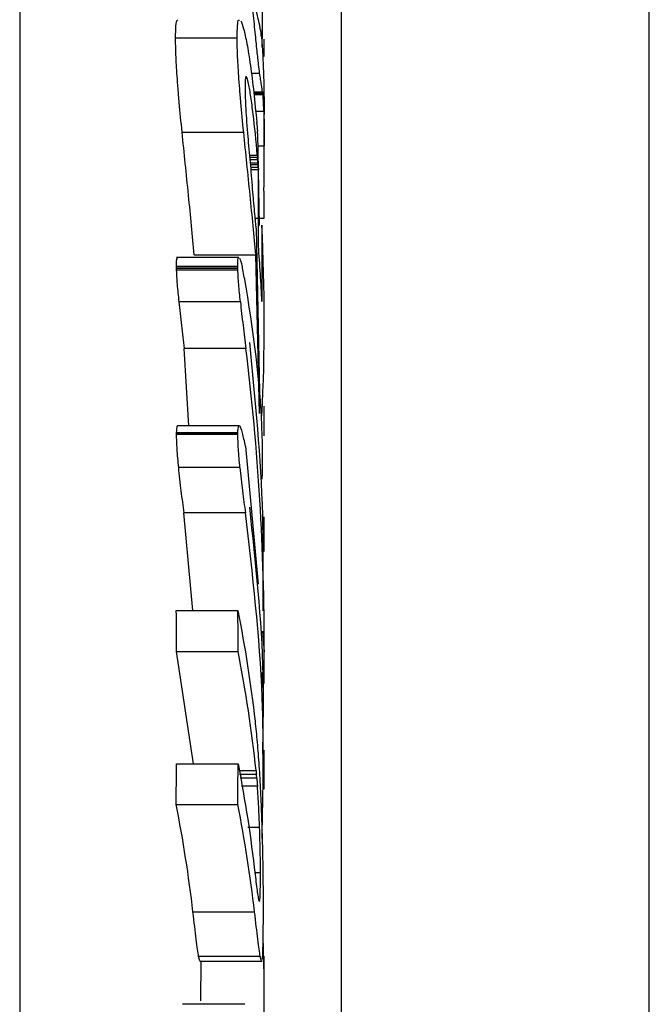
# Model space of a CAD drawing. Extents: x 0 to 1525, y 0 to 1078.
# Drawn here: x 1073 to 1094, y 457 to 489 of the extents above; entities that cross this region are included whole.
import ezdxf

# ---------------------------------------------------------------- set-up
doc = ezdxf.new("R2010")
doc.units = 0
doc.layers.get('0').update_dxf_attribs({"linetype": 'CONTINUOUS'})

msp = doc.modelspace()

# ---------------------------------------------------------------- linework, layer by layer
at = {"color": 7, "linetype": 'CONTINUOUS'}
for p, q in [((1083.646, 562.317), (1083.646, 365.423)), ((1093.646, 365.423), (1093.646, 562.317)), ((1078.267, 488.201), (1080.267, 488.201)), ((1081.146, 487.59), (1081.146, 488.155)), ((1080.723, 487.055), (1080.996, 487.055)), ((1080.798, 486.441), (1081.091, 486.441)), ((1080.801, 486.415), (1081.092, 486.415)), ((1080.867, 485.815), (1081.132, 485.815)), ((1081.146, 485.257), (1081.146, 485.257)), ((1081.146, 484.626), (1081.146, 485.257)), ((1078.479, 485.132), (1080.479, 485.132)), ((1080.932, 485.091), (1080.984, 482.1)), ((1080.939, 484.688), (1081.146, 484.688)), ((1080.665, 484.383), (1080.921, 484.383)), ((1080.67, 484.325), (1080.926, 484.325)), ((1080.677, 484.251), (1080.932, 484.251)), ((1080.688, 484.134), (1080.941, 484.134)), ((1080.946, 484.077), (1080.693, 484.077)), ((1080.952, 483.99), (1080.701, 483.99)), ((1080.958, 483.916), (1080.708, 483.916)), ((1081.13, 482.336), (1080.855, 482.336)), ((1080.884, 482.019), (1081.008, 476.169)), ((1078.876, 481.152), (1080.876, 481.152)), ((1080.991, 475.991), (1080.876, 481.152)), ((1078.287, 480.777), (1080.287, 480.777)), ((1080.324, 481.063), (1078.3, 481.063)), ((1078.287, 480.73), (1080.287, 480.73)), ((1080.287, 480.706), (1078.287, 480.706)), ((1080.291, 480.651), (1078.291, 480.651)), ((1081.146, 479.008), (1081.146, 479.862)), ((1080.371, 479.627), (1078.371, 479.627)), ((1078.702, 475.594), (1078.55, 478.11)), ((1080.55, 478.11), (1078.55, 478.11)), ((1081.146, 475.269), (1081.146, 476.229)), ((1078.289, 475.38), (1080.289, 475.38)), ((1078.289, 475.341), (1080.289, 475.341)), ((1080.34, 475.594), (1078.316, 475.594)), ((1080.289, 475.318), (1078.289, 475.318)), ((1080.534, 474.932), (1080.944, 470.453)), ((1080.357, 474.241), (1078.357, 474.241)), ((1078.823, 469.595), (1078.535, 472.767)), ((1080.535, 472.767), (1078.535, 472.767)), ((1081.146, 471.515), (1081.146, 472.639)), ((1081.088, 471.412), (1081.089, 471.574)), ((1078.291, 469.595), (1080.291, 469.595)), ((1081.146, 468.461), (1081.146, 469.599)), ((1081.084, 468.921), (1081.146, 468.248)), ((1081.146, 467.224), (1081.146, 468.461)), ((1078.848, 464.613), (1078.298, 468.262)), ((1078.298, 468.262), (1080.298, 468.262)), ((1081.094, 467.096), (1081.093, 467.584)), ((1081.146, 463.79), (1081.146, 465.063)), ((1078.296, 464.613), (1080.296, 464.613)), ((1080.33, 464.394), (1080.881, 464.394)), ((1080.347, 464.284), (1080.891, 464.284)), ((1080.903, 464.154), (1080.367, 464.154)), ((1080.926, 463.884), (1080.409, 463.884)), ((1078.288, 463.296), (1080.288, 463.296)), ((1080.995, 462.546), (1080.614, 462.546)), ((1080.839, 461.083), (1081.022, 461.083)), ((1081.109, 460.212), (1081.095, 458.571)), ((1078.833, 459.801), (1080.833, 459.801)), ((1079.016, 458.363), (1081.016, 458.363)), ((1079.054, 458.203), (1081.078, 458.203)), ((1079.091, 456.919), (1079.102, 458.203)), ((1081.146, 457.051), (1081.146, 458.37)), ((1080.513, 456.809), (1078.489, 456.809))]:
    msp.add_line(p, q, dxfattribs=at)
at = {"color": 8, "linetype": 'CONTINUOUS'}
for p, q in [((1073.207, 522.912), (1073.207, 175.721)), ((1081.098, 486.39), (1080.804, 486.39)), ((1081.104, 486.348), (1080.809, 486.348))]:
    msp.add_line(p, q, dxfattribs=at)
at = {"color": 7, "linetype": 'CONTINUOUS'}
for points, knots in [([(1081.08, 487.908), (1081.093, 488.809), (1081.137, 491.835), (1080.796, 494.847), (1080.556, 496.961)], [0, 0, 0, 0, 0.297908, 1, 1, 1, 1]), ([(1080.996, 487.055), (1080.986, 487.132), (1080.975, 487.225), (1080.954, 487.402), (1080.947, 487.468), (1080.931, 487.613), (1080.922, 487.694), (1080.895, 487.959), (1080.874, 488.159), (1080.828, 488.61), (1080.803, 488.861), (1080.777, 489.113)], [0, 0, 0, 0, 0.25, 0.25, 0.375, 0.375, 0.5, 0.5, 0.75, 0.75, 1, 1, 1, 1]), ([(1080.869, 489.151), (1080.878, 489.108), (1080.886, 489.066), (1080.902, 488.987), (1080.909, 488.95), (1080.924, 488.882), (1080.931, 488.849), (1080.943, 488.791), (1080.949, 488.767), (1080.955, 488.743)], [0, 0, 0, 0, 0.25, 0.25, 0.5, 0.5, 0.75, 0.75, 1, 1, 1, 1]), ([(1078.267, 488.201), (1078.272, 488.477), (1078.279, 488.811), (1078.334, 488.775), (1078.343, 488.768)], [0, 0, 0, 0, 0.827418, 1, 1, 1, 1]), ([(1080.267, 488.201), (1080.272, 488.48), (1080.279, 488.814), (1080.334, 488.776), (1080.343, 488.769)], [0, 0, 0, 0, 0.836075, 1, 1, 1, 1]), ([(1080.476, 488.49), (1080.511, 488.355), (1080.547, 488.203), (1080.602, 487.906), (1080.621, 487.797), (1080.659, 487.562), (1080.678, 487.435), (1080.735, 487.035), (1080.771, 486.741), (1080.84, 486.118), (1080.872, 485.789), (1080.901, 485.454)], [0, 0, 0, 0, 0.25, 0.25, 0.375, 0.375, 0.5, 0.5, 0.75, 0.75, 1, 1, 1, 1]), ([(1080.955, 488.743), (1080.965, 488.711), (1080.974, 488.677), (1080.991, 488.601), (1081, 488.564), (1081.007, 488.532)], [0, 0, 0, 0, 0.5, 0.5, 1, 1, 1, 1]), ([(1081.019, 488.469), (1081.018, 488.472), (1081.017, 488.476), (1081.016, 488.481), (1081.015, 488.486), (1081.014, 488.492), (1081.013, 488.497), (1081.011, 488.508), (1081.009, 488.519), (1081.007, 488.532)], [0, 0, 0, 0, 0.0001101268, 0.0001101268, 0.0001101268, 0.0002202294, 0.0002202294, 0.0002202294, 0.0004402197, 0.0004402197, 0.0004402197, 0.0004402197]), ([(1081.019, 488.469), (1081.02, 488.464), (1081.021, 488.456), (1081.024, 488.442), (1081.024, 488.44), (1081.025, 488.44)], [0, 0, 0, 0, 0.5, 0.5, 1, 1, 1, 1]), ([(1078.479, 485.132), (1078.446, 485.468), (1078.414, 485.794), (1078.374, 486.251), (1078.361, 486.399), (1078.338, 486.687), (1078.328, 486.826), (1078.3, 487.218), (1078.288, 487.446), (1078.271, 487.857), (1078.268, 488.038), (1078.267, 488.201)], [0, 0, 0, 0, 0.25, 0.25, 0.375, 0.375, 0.5, 0.5, 0.75, 0.75, 1, 1, 1, 1]), ([(1080.479, 485.132), (1080.446, 485.468), (1080.414, 485.794), (1080.374, 486.251), (1080.361, 486.399), (1080.338, 486.687), (1080.328, 486.826), (1080.3, 487.218), (1080.288, 487.446), (1080.271, 487.857), (1080.268, 488.038), (1080.267, 488.201)], [0, 0, 0, 0, 0.25, 0.25, 0.375, 0.375, 0.5, 0.5, 0.75, 0.75, 1, 1, 1, 1]), ([(1081.025, 488.44), (1081.026, 488.432), (1081.027, 488.424), (1081.027, 488.42), (1081.028, 488.414), (1081.028, 488.413), (1081.029, 488.412), (1081.029, 488.412), (1081.03, 488.41), (1081.031, 488.406)], [0, 0, 0, 0, 0.0000570959, 0.0000570959, 0.0000570959, 0.0001242897, 0.0001242897, 0.0001242897, 0.0002228296, 0.0002228296, 0.0002228296, 0.0002228296]), ([(1081.031, 488.406), (1081.032, 488.4), (1081.033, 488.394), (1081.033, 488.387), (1081.034, 488.38), (1081.035, 488.373), (1081.036, 488.366), (1081.038, 488.352), (1081.039, 488.341), (1081.041, 488.332)], [0, 0, 0, 0, 0.0000889788, 0.0000889788, 0.0000889788, 0.0001779327, 0.0001779327, 0.0001779327, 0.0003556815, 0.0003556815, 0.0003556815, 0.0003556815]), ([(1081.05, 488.263), (1081.049, 488.268), (1081.049, 488.272), (1081.048, 488.277), (1081.047, 488.282), (1081.046, 488.287), (1081.046, 488.293), (1081.044, 488.304), (1081.042, 488.317), (1081.041, 488.332)], [0, 0, 0, 0, 0.249961, 0.249961, 0.249961, 0.499946, 0.499946, 0.499946, 1, 1, 1, 1]), ([(1081.05, 488.263), (1081.059, 488.176), (1081.068, 488.078), (1081.082, 487.876), (1081.087, 487.802), (1081.096, 487.642), (1081.1, 487.556), (1081.104, 487.47)], [0, 0, 0, 0, 0.5, 0.5, 0.75, 0.75, 1, 1, 1, 1]), ([(1081.104, 487.47), (1081.109, 487.364), (1081.114, 487.248), (1081.123, 486.995), (1081.127, 486.856), (1081.137, 486.405), (1081.142, 486.065), (1081.144, 485.712)], [0, 0, 0, 0, 0.25, 0.25, 0.5, 0.5, 1, 1, 1, 1]), ([(1080.64, 486.702), (1080.622, 486.784), (1080.606, 486.848), (1080.575, 486.932), (1080.562, 486.951), (1080.532, 486.914), (1080.524, 486.78), (1080.523, 486.6)], [0, 0, 0, 0, 0.25, 0.25, 0.5, 0.5, 1, 1, 1, 1]), ([(1081.091, 486.441), (1081.081, 486.503), (1081.068, 486.571), (1081.045, 486.724), (1081.037, 486.782), (1081.018, 486.911), (1081.007, 486.983), (1080.996, 487.055)], [0, 0, 0, 0, 0.5, 0.5, 0.75, 0.75, 1, 1, 1, 1]), ([(1080.523, 486.6), (1080.523, 486.515), (1080.524, 486.425), (1080.53, 486.224), (1080.534, 486.113), (1080.553, 485.744), (1080.574, 485.439), (1080.602, 485.1)], [0, 0, 0, 0, 0.25, 0.25, 0.5, 0.5, 1, 1, 1, 1]), ([(1080.921, 484.383), (1080.881, 484.855), (1080.836, 485.317), (1080.762, 485.929), (1080.737, 486.116), (1080.688, 486.443), (1080.664, 486.585), (1080.64, 486.702)], [0, 0, 0, 0, 0.5, 0.5, 0.75, 0.75, 1, 1, 1, 1]), ([(1081.091, 486.441), (1081.091, 486.436), (1081.091, 486.428), (1081.092, 486.42), (1081.092, 486.415), (1081.092, 486.414), (1081.092, 486.415), (1081.092, 486.415)], [0, 0, 0, 0, 0.324284, 0.532234, 0.740486, 0.938694, 1, 1, 1, 1]), ([(1081.098, 486.39), (1081.098, 486.394), (1081.097, 486.398), (1081.097, 486.401), (1081.096, 486.405), (1081.096, 486.408), (1081.095, 486.411), (1081.095, 486.414), (1081.095, 486.417), (1081.094, 486.421), (1081.093, 486.425), (1081.093, 486.429), (1081.092, 486.433)], [0, 0, 0, 0, 0.250049, 0.250049, 0.250049, 0.500006, 0.500006, 0.500006, 0.750008, 0.750008, 0.750008, 1, 1, 1, 1]), ([(1081.092, 486.433), (1081.092, 486.432), (1081.092, 486.43), (1081.092, 486.429), (1081.092, 486.428), (1081.092, 486.426), (1081.092, 486.424), (1081.092, 486.422), (1081.092, 486.422), (1081.092, 486.42), (1081.092, 486.42), (1081.092, 486.418), (1081.092, 486.417)], [0, 0, 0, 0, 0.281824, 0.281824, 0.281824, 0.561734, 0.561734, 0.561734, 0.850493, 0.850493, 0.850493, 1, 1, 1, 1]), ([(1081.098, 486.39), (1081.099, 486.385), (1081.1, 486.381), (1081.1, 486.377), (1081.101, 486.374), (1081.101, 486.37), (1081.101, 486.368), (1081.102, 486.362), (1081.103, 486.357), (1081.104, 486.348)], [0, 0, 0, 0, 0.0000970644, 0.0000970644, 0.0000970644, 0.0001941499, 0.0001941499, 0.0001941499, 0.0003878776, 0.0003878776, 0.0003878776, 0.0003878776]), ([(1081.132, 485.815), (1081.128, 485.966), (1081.123, 486.092), (1081.114, 486.254), (1081.109, 486.303), (1081.104, 486.348)], [0, 0, 0, 0, 0.5, 0.5, 1, 1, 1, 1]), ([(1081.132, 485.815), (1081.136, 485.677), (1081.139, 485.527), (1081.144, 485.152), (1081.146, 484.922), (1081.146, 484.688)], [0, 0, 0, 0, 0.5, 0.5, 1, 1, 1, 1]), ([(1081.146, 485.092), (1081.146, 485.14), (1081.146, 485.242), (1081.146, 485.451), (1081.145, 485.608), (1081.144, 485.712)], [0, 0, 0, 0, 0.228653, 0.486055, 1, 1, 1, 1]), ([(1080.905, 485.416), (1080.905, 485.416), (1080.905, 485.417), (1080.905, 485.417), (1080.905, 485.417), (1080.905, 485.418), (1080.905, 485.418), (1080.905, 485.419), (1080.905, 485.419), (1080.904, 485.42), (1080.904, 485.421), (1080.904, 485.422), (1080.904, 485.423), (1080.904, 485.424), (1080.904, 485.426), (1080.904, 485.427), (1080.904, 485.428), (1080.904, 485.429), (1080.904, 485.43), (1080.903, 485.432), (1080.903, 485.434), (1080.903, 485.435), (1080.903, 485.438), (1080.903, 485.442), (1080.902, 485.446), (1080.902, 485.448), (1080.902, 485.451), (1080.901, 485.454)], [0, 0, 0, 0, 0.048896, 0.048896, 0.048896, 0.081055, 0.081055, 0.081055, 0.113119, 0.113119, 0.113119, 0.184309, 0.184309, 0.184309, 0.281661, 0.281661, 0.281661, 0.356498, 0.356498, 0.356498, 0.510678, 0.510678, 0.510678, 0.799139, 0.799139, 0.799139, 1, 1, 1, 1]), ([(1080.905, 485.416), (1080.905, 485.411), (1080.906, 485.407), (1080.906, 485.402), (1080.907, 485.396), (1080.907, 485.391), (1080.908, 485.385), (1080.908, 485.376), (1080.909, 485.367), (1080.91, 485.358)], [0, 0, 0, 0, 0.00001536166, 0.00001536166, 0.00001536166, 0.00003645537, 0.00003645537, 0.00003645537, 0.00006417679, 0.00006417679, 0.00006417679, 0.00006417679]), ([(1080.91, 485.358), (1080.911, 485.346), (1080.912, 485.335), (1080.913, 485.322), (1080.914, 485.315), (1080.914, 485.308), (1080.915, 485.302), (1080.915, 485.295), (1080.916, 485.288), (1080.916, 485.282)], [0, 0, 0, 0, 0.495483, 0.495483, 0.495483, 0.747542, 0.747542, 0.747542, 1, 1, 1, 1]), ([(1080.916, 485.282), (1080.918, 485.263), (1080.92, 485.245), (1080.921, 485.226), (1080.922, 485.216), (1080.923, 485.206), (1080.924, 485.196), (1080.924, 485.186), (1080.925, 485.177), (1080.926, 485.167)], [0, 0, 0, 0, 0.497409, 0.497409, 0.497409, 0.748826, 0.748826, 0.748826, 1, 1, 1, 1]), ([(1078.876, 481.152), (1078.82, 481.769), (1078.756, 482.408), (1078.617, 483.771), (1078.547, 484.46), (1078.479, 485.132)], [0, 0, 0, 0, 0.5, 0.5, 1, 1, 1, 1]), ([(1080.876, 481.152), (1080.82, 481.769), (1080.756, 482.407), (1080.617, 483.77), (1080.547, 484.46), (1080.479, 485.132)], [0, 0, 0, 0, 0.5, 0.5, 1, 1, 1, 1]), ([(1080.602, 485.1), (1080.625, 484.828), (1080.649, 484.549), (1080.702, 483.977), (1080.729, 483.691), (1080.755, 483.406)], [0, 0, 0, 0, 0.5, 0.5, 1, 1, 1, 1]), ([(1080.932, 485.091), (1080.932, 485.097), (1080.931, 485.103), (1080.931, 485.109), (1080.93, 485.115), (1080.93, 485.122), (1080.929, 485.129), (1080.928, 485.142), (1080.927, 485.155), (1080.926, 485.167)], [0, 0, 0, 0, 0.00002186707, 0.00002186707, 0.00002186707, 0.00004376925, 0.00004376925, 0.00004376925, 0.00008681983, 0.00008681983, 0.00008681983, 0.00008681983]), ([(1081.137, 483.221), (1081.138, 483.329), (1081.139, 483.44), (1081.141, 483.675), (1081.142, 483.8), (1081.145, 484.178), (1081.146, 484.436), (1081.146, 484.688)], [0, 0, 0, 0, 0.25, 0.25, 0.5, 0.5, 1, 1, 1, 1]), ([(1080.921, 484.383), (1080.922, 484.373), (1080.922, 484.364), (1080.923, 484.355), (1080.923, 484.351), (1080.924, 484.346), (1080.924, 484.341), (1080.925, 484.336), (1080.925, 484.33), (1080.926, 484.325)], [0, 0, 0, 0, 0.0000304889, 0.0000304889, 0.0000304889, 0.00004693363, 0.00004693363, 0.00004693363, 0.0000636403, 0.0000636403, 0.0000636403, 0.0000636403]), ([(1080.932, 484.251), (1080.931, 484.257), (1080.931, 484.263), (1080.93, 484.269), (1080.93, 484.276), (1080.929, 484.282), (1080.929, 484.289), (1080.928, 484.301), (1080.927, 484.313), (1080.926, 484.325)], [0, 0, 0, 0, 0.00002115547, 0.00002115547, 0.00002115547, 0.00004224269, 0.00004224269, 0.00004224269, 0.00008374045, 0.00008374045, 0.00008374045, 0.00008374045]), ([(1080.941, 484.134), (1080.94, 484.144), (1080.94, 484.154), (1080.939, 484.163), (1080.938, 484.173), (1080.937, 484.183), (1080.936, 484.193), (1080.935, 484.212), (1080.933, 484.232), (1080.932, 484.251)], [0, 0, 0, 0, 0.0000327448, 0.0000327448, 0.0000327448, 0.0000654878, 0.0000654878, 0.0000654878, 0.0001308444, 0.0001308444, 0.0001308444, 0.0001308444]), ([(1080.946, 484.077), (1080.945, 484.084), (1080.945, 484.092), (1080.944, 484.099), (1080.944, 484.105), (1080.943, 484.11), (1080.943, 484.116), (1080.942, 484.122), (1080.942, 484.128), (1080.941, 484.134)], [0, 0, 0, 0, 0.00002489876, 0.00002489876, 0.00002489876, 0.00004424072, 0.00004424072, 0.00004424072, 0.00006380898, 0.00006380898, 0.00006380898, 0.00006380898]), ([(1080.952, 483.99), (1080.951, 483.998), (1080.951, 484.005), (1080.95, 484.013), (1080.949, 484.021), (1080.949, 484.029), (1080.948, 484.037), (1080.948, 484.042), (1080.947, 484.048), (1080.947, 484.053), (1080.947, 484.059), (1080.946, 484.065), (1080.946, 484.07), (1080.946, 484.072), (1080.946, 484.074), (1080.946, 484.077)], [0, 0, 0, 0, 0.00002569684, 0.00002569684, 0.00002569684, 0.00005140018, 0.00005140018, 0.00005140018, 0.00006818137, 0.00006818137, 0.00006818137, 0.00008515928, 0.00008515928, 0.00008515928, 0.00009215201, 0.00009215201, 0.00009215201, 0.00009215201]), ([(1080.952, 483.99), (1080.952, 483.984), (1080.953, 483.977), (1080.953, 483.971), (1080.954, 483.965), (1080.954, 483.959), (1080.955, 483.953), (1080.956, 483.941), (1080.957, 483.929), (1080.958, 483.916)], [0, 0, 0, 0, 0.00002100108, 0.00002100108, 0.00002100108, 0.00004202463, 0.00004202463, 0.00004202463, 0.00008376034, 0.00008376034, 0.00008376034, 0.00008376034]), ([(1080.828, 482.631), (1080.816, 482.76), (1080.804, 482.889), (1080.786, 483.082), (1080.78, 483.146), (1080.768, 483.275), (1080.762, 483.341), (1080.755, 483.406)], [0, 0, 0, 0, 0.5, 0.5, 0.75, 0.75, 1, 1, 1, 1]), ([(1081.137, 483.221), (1081.134, 483.008), (1081.132, 482.81), (1081.13, 482.519), (1081.13, 482.423), (1081.13, 482.336)], [0, 0, 0, 0, 0.5, 0.5, 1, 1, 1, 1]), ([(1080.884, 482.019), (1080.88, 482.069), (1080.875, 482.12), (1080.87, 482.17), (1080.866, 482.221), (1080.861, 482.272), (1080.856, 482.324), (1080.847, 482.426), (1080.837, 482.529), (1080.828, 482.631)], [0, 0, 0, 0, 0.0001672037, 0.0001672037, 0.0001672037, 0.0003344012, 0.0003344012, 0.0003344012, 0.0006685332, 0.0006685332, 0.0006685332, 0.0006685332]), ([(1081.071, 479.634), (1081.056, 479.934), (1081.024, 480.534), (1080.981, 481.134), (1080.959, 481.434)], [0, 0, 0, 0, 0.5, 1, 1, 1, 1]), ([(1078.287, 480.777), (1078.287, 480.773), (1078.286, 480.77), (1078.286, 480.766), (1078.286, 480.762), (1078.287, 480.758), (1078.287, 480.753), (1078.287, 480.744), (1078.287, 480.736), (1078.287, 480.73)], [0, 0, 0, 0, 0.00002168203, 0.00002168203, 0.00002168203, 0.00004340374, 0.00004340374, 0.00004340374, 0.00008629506, 0.00008629506, 0.00008629506, 0.00008629506]), ([(1078.314, 481.051), (1078.306, 481.036), (1078.288, 481.002), (1078.287, 480.856), (1078.287, 480.777)], [0, 0, 0, 0, 0.461353, 1, 1, 1, 1]), ([(1080.287, 480.73), (1080.287, 480.736), (1080.287, 480.744), (1080.287, 480.753), (1080.287, 480.758), (1080.286, 480.762), (1080.286, 480.766), (1080.286, 480.77), (1080.287, 480.773), (1080.287, 480.777)], [0, 0, 0, 0, 0.498677, 0.498677, 0.498677, 0.749575, 0.749575, 0.749575, 1, 1, 1, 1]), ([(1080.287, 480.777), (1080.287, 480.83), (1080.289, 480.969), (1080.298, 481.072), (1080.312, 481.063), (1080.312, 481.063)], [0, 0, 0, 0, 0.3823879, 0.9979359, 1, 1, 1, 1]), ([(1080.499, 480.419), (1080.47, 480.59), (1080.441, 480.749), (1080.402, 480.907), (1080.39, 480.947), (1080.367, 481.007), (1080.356, 481.028), (1080.346, 481.045)], [0, 0, 0, 0, 0.5, 0.5, 0.75, 0.75, 1, 1, 1, 1]), ([(1078.287, 480.73), (1078.287, 480.728), (1078.287, 480.726), (1078.287, 480.724), (1078.287, 480.722), (1078.287, 480.719), (1078.287, 480.717), (1078.287, 480.715), (1078.287, 480.714), (1078.287, 480.713), (1078.287, 480.712), (1078.287, 480.712), (1078.287, 480.711), (1078.287, 480.711), (1078.287, 480.711), (1078.287, 480.711), (1078.287, 480.71), (1078.287, 480.71), (1078.287, 480.71), (1078.287, 480.709), (1078.287, 480.709), (1078.287, 480.709), (1078.287, 480.708), (1078.287, 480.707), (1078.287, 480.706)], [0, 0, 0, 0, 0.263907, 0.263907, 0.263907, 0.524834, 0.524834, 0.524834, 0.680239, 0.680239, 0.680239, 0.797833, 0.797833, 0.797833, 0.869314, 0.869314, 0.869314, 0.906767, 0.906767, 0.906767, 0.945026, 0.945026, 0.945026, 1, 1, 1, 1]), ([(1078.287, 480.706), (1078.288, 480.699), (1078.289, 480.691), (1078.289, 480.684), (1078.29, 480.681), (1078.29, 480.678), (1078.29, 480.675), (1078.29, 480.673), (1078.291, 480.671), (1078.291, 480.669), (1078.291, 480.668), (1078.291, 480.667), (1078.291, 480.666), (1078.291, 480.664), (1078.291, 480.663), (1078.291, 480.661), (1078.29, 480.659), (1078.291, 480.655), (1078.291, 480.651)], [0, 0, 0, 0, 0.303299, 0.303299, 0.303299, 0.432955, 0.432955, 0.432955, 0.519465, 0.519465, 0.519465, 0.593703, 0.593703, 0.593703, 0.740089, 0.740089, 0.740089, 1, 1, 1, 1]), ([(1078.291, 480.651), (1078.293, 480.584), (1078.296, 480.517), (1078.305, 480.361), (1078.311, 480.276), (1078.326, 480.099), (1078.335, 480.007), (1078.352, 479.818), (1078.362, 479.722), (1078.371, 479.627)], [0, 0, 0, 0, 0.25, 0.25, 0.5, 0.5, 0.75, 0.75, 1, 1, 1, 1]), ([(1080.287, 480.706), (1080.287, 480.707), (1080.287, 480.708), (1080.287, 480.708), (1080.287, 480.709), (1080.287, 480.709), (1080.287, 480.71), (1080.287, 480.71), (1080.287, 480.71), (1080.287, 480.71), (1080.287, 480.711), (1080.287, 480.711), (1080.287, 480.711), (1080.287, 480.712), (1080.287, 480.712), (1080.287, 480.713), (1080.287, 480.715), (1080.287, 480.717), (1080.287, 480.719), (1080.287, 480.723), (1080.287, 480.727), (1080.287, 480.73)], [0, 0, 0, 0, 0.0000023133, 0.0000023133, 0.0000023133, 0.00000381651, 0.00000381651, 0.00000381651, 0.00000531769, 0.00000531769, 0.00000531769, 0.0000087797, 0.0000087797, 0.0000087797, 0.0000157464, 0.0000157464, 0.0000157464, 0.00002445159, 0.00002445159, 0.00002445159, 0.00004432993, 0.00004432993, 0.00004432993, 0.00004432993]), ([(1080.291, 480.651), (1080.291, 480.655), (1080.29, 480.659), (1080.291, 480.661), (1080.291, 480.663), (1080.291, 480.664), (1080.291, 480.666), (1080.291, 480.667), (1080.291, 480.668), (1080.291, 480.669), (1080.291, 480.671), (1080.29, 480.673), (1080.29, 480.675), (1080.29, 480.678), (1080.29, 480.681), (1080.289, 480.684), (1080.289, 480.691), (1080.288, 480.699), (1080.287, 480.706)], [0, 0, 0, 0, 0.259911, 0.259911, 0.259911, 0.406297, 0.406297, 0.406297, 0.480535, 0.480535, 0.480535, 0.567045, 0.567045, 0.567045, 0.696701, 0.696701, 0.696701, 1, 1, 1, 1]), ([(1080.371, 479.627), (1080.352, 479.819), (1080.334, 480.011), (1080.311, 480.278), (1080.305, 480.363), (1080.296, 480.516), (1080.293, 480.584), (1080.291, 480.651)], [0, 0, 0, 0, 0.5, 0.5, 0.75, 0.75, 1, 1, 1, 1]), ([(1080.499, 480.419), (1080.765, 478.702), (1081.102, 476.522), (1081.078, 474.331), (1081.073, 473.865)], [0, 0, 0, 0, 0.787742, 1, 1, 1, 1]), ([(1078.371, 479.627), (1078.397, 479.373), (1078.426, 479.111), (1078.488, 478.604), (1078.52, 478.355), (1078.55, 478.11)], [0, 0, 0, 0, 0.5, 0.5, 1, 1, 1, 1]), ([(1080.371, 479.627), (1080.397, 479.373), (1080.426, 479.111), (1080.488, 478.604), (1080.52, 478.355), (1080.55, 478.11)], [0, 0, 0, 0, 0.5, 0.5, 1, 1, 1, 1]), ([(1080.662, 478.298), (1080.847, 476.43), (1081.133, 473.53), (1081.105, 470.617), (1081.096, 469.58)], [0, 0, 0, 0, 0.643932, 1, 1, 1, 1]), ([(1078.328, 475.589), (1078.323, 475.586), (1078.302, 475.574), (1078.295, 475.462), (1078.289, 475.38)], [0, 0, 0, 0, 0.263223, 1, 1, 1, 1]), ([(1078.289, 475.38), (1078.289, 475.376), (1078.289, 475.373), (1078.289, 475.37), (1078.289, 475.366), (1078.289, 475.363), (1078.289, 475.359), (1078.289, 475.353), (1078.289, 475.348), (1078.289, 475.341)], [0, 0, 0, 0, 0.25111, 0.25111, 0.25111, 0.502215, 0.502215, 0.502215, 1, 1, 1, 1]), ([(1078.289, 475.341), (1078.289, 475.339), (1078.289, 475.338), (1078.289, 475.335), (1078.289, 475.334), (1078.289, 475.331), (1078.289, 475.329), (1078.289, 475.327), (1078.289, 475.325), (1078.289, 475.324), (1078.289, 475.323), (1078.289, 475.323), (1078.289, 475.322), (1078.289, 475.322), (1078.289, 475.322), (1078.289, 475.322), (1078.289, 475.321), (1078.289, 475.321), (1078.289, 475.321), (1078.289, 475.321), (1078.289, 475.32), (1078.289, 475.32), (1078.289, 475.319), (1078.289, 475.318), (1078.289, 475.318)], [0, 0, 0, 0, 0.00001134229, 0.00001134229, 0.00001134229, 0.00002189401, 0.00002189401, 0.00002189401, 0.0000289266, 0.0000289266, 0.0000289266, 0.00003625977, 0.00003625977, 0.00003625977, 0.00003882321, 0.00003882321, 0.00003882321, 0.00004046424, 0.00004046424, 0.00004046424, 0.00004212674, 0.00004212674, 0.00004212674, 0.00004440988, 0.00004440988, 0.00004440988, 0.00004440988]), ([(1080.289, 475.38), (1080.294, 475.467), (1080.301, 475.542), (1080.326, 475.606), (1080.344, 475.598), (1080.361, 475.584)], [0, 0, 0, 0, 0.5, 0.5, 1, 1, 1, 1]), ([(1080.289, 475.341), (1080.289, 475.344), (1080.289, 475.347), (1080.289, 475.35), (1080.289, 475.353), (1080.289, 475.356), (1080.289, 475.36), (1080.289, 475.363), (1080.289, 475.367), (1080.289, 475.37), (1080.289, 475.373), (1080.289, 475.376), (1080.289, 475.38)], [0, 0, 0, 0, 0.00001680472, 0.00001680472, 0.00001680472, 0.00003358268, 0.00003358268, 0.00003358268, 0.00005001649, 0.00005001649, 0.00005001649, 0.00006644961, 0.00006644961, 0.00006644961, 0.00006644961]), ([(1080.289, 475.318), (1080.289, 475.318), (1080.289, 475.319), (1080.289, 475.32), (1080.289, 475.32), (1080.289, 475.32), (1080.289, 475.321), (1080.289, 475.321), (1080.289, 475.321), (1080.289, 475.322), (1080.289, 475.322), (1080.289, 475.322), (1080.289, 475.323), (1080.289, 475.324), (1080.289, 475.325), (1080.289, 475.326), (1080.289, 475.33), (1080.289, 475.335), (1080.289, 475.339), (1080.289, 475.339), (1080.289, 475.34), (1080.289, 475.341)], [0, 0, 0, 0, 0.00000231245, 0.00000231245, 0.00000231245, 0.00000381411, 0.00000381411, 0.00000381411, 0.00000531358, 0.00000531358, 0.00000531358, 0.00001226567, 0.00001226567, 0.00001226567, 0.00001783405, 0.00001783405, 0.00001783405, 0.00003932189, 0.00003932189, 0.00003932189, 0.00004463572, 0.00004463572, 0.00004463572, 0.00004463572]), ([(1080.534, 474.932), (1080.504, 475.087), (1080.473, 475.24), (1080.413, 475.478), (1080.386, 475.544), (1080.361, 475.584)], [0, 0, 0, 0, 0.5, 0.5, 1, 1, 1, 1]), ([(1078.289, 475.318), (1078.291, 475.177), (1078.297, 475.019), (1078.32, 474.656), (1078.338, 474.45), (1078.357, 474.241)], [0, 0, 0, 0, 0.5, 0.5, 1, 1, 1, 1]), ([(1080.357, 474.241), (1080.338, 474.45), (1080.32, 474.656), (1080.297, 475.019), (1080.291, 475.177), (1080.289, 475.318)], [0, 0, 0, 0, 0.5, 0.5, 1, 1, 1, 1]), ([(1078.357, 474.241), (1078.368, 474.116), (1078.381, 473.99), (1078.409, 473.732), (1078.424, 473.605), (1078.456, 473.357), (1078.472, 473.234), (1078.504, 472.997), (1078.52, 472.882), (1078.535, 472.767)], [0, 0, 0, 0, 0.25, 0.25, 0.5, 0.5, 0.75, 0.75, 1, 1, 1, 1]), ([(1080.357, 474.241), (1080.368, 474.116), (1080.381, 473.99), (1080.409, 473.735), (1080.424, 473.606), (1080.456, 473.357), (1080.471, 473.235), (1080.503, 472.998), (1080.52, 472.882), (1080.535, 472.767)], [0, 0, 0, 0, 0.25, 0.25, 0.5, 0.5, 0.75, 0.75, 1, 1, 1, 1]), ([(1080.662, 472.955), (1080.861, 471.135), (1081.154, 468.464), (1081.103, 465.782), (1081.087, 464.927)], [0, 0, 0, 0, 0.681241, 1, 1, 1, 1]), ([(1081.077, 462.192), (1081.108, 463.714), (1081.179, 467.248), (1080.769, 470.765), (1080.535, 472.767)], [0, 0, 0, 0, 0.430781, 1, 1, 1, 1]), ([(1080.846, 466.002), (1080.871, 465.781), (1080.894, 465.552), (1080.937, 465.067), (1080.957, 464.812), (1080.992, 464.282), (1081.008, 464.001), (1081.036, 463.432), (1081.047, 463.145), (1081.058, 462.857)], [0, 0, 0, 0, 0.25, 0.25, 0.5, 0.5, 0.75, 0.75, 1, 1, 1, 1]), ([(1080.881, 464.394), (1080.882, 464.384), (1080.883, 464.374), (1080.884, 464.365), (1080.885, 464.356), (1080.885, 464.347), (1080.886, 464.338), (1080.887, 464.33), (1080.888, 464.322), (1080.889, 464.313), (1080.89, 464.304), (1080.89, 464.293), (1080.891, 464.284)], [0, 0, 0, 0, 0.0000366136, 0.0000366136, 0.0000366136, 0.0000730819, 0.0000730819, 0.0000730819, 0.0001023257, 0.0001023257, 0.0001023257, 0.0001323032, 0.0001323032, 0.0001323032, 0.0001323032]), ([(1080.903, 464.154), (1080.902, 464.164), (1080.901, 464.175), (1080.9, 464.186), (1080.899, 464.197), (1080.898, 464.209), (1080.897, 464.221), (1080.895, 464.243), (1080.893, 464.264), (1080.891, 464.284)], [0, 0, 0, 0, 0.0000395468, 0.0000395468, 0.0000395468, 0.0000788488, 0.0000788488, 0.0000788488, 0.0001542063, 0.0001542063, 0.0001542063, 0.0001542063]), ([(1080.903, 464.154), (1080.907, 464.108), (1080.911, 464.063), (1080.918, 463.977), (1080.922, 463.931), (1080.926, 463.884)], [0, 0, 0, 0, 0.5, 0.5, 1, 1, 1, 1]), ([(1080.995, 462.546), (1080.987, 462.768), (1080.977, 462.991), (1080.96, 463.331), (1080.954, 463.443), (1080.941, 463.665), (1080.933, 463.774), (1080.926, 463.884)], [0, 0, 0, 0, 0.5, 0.5, 0.75, 0.75, 1, 1, 1, 1]), ([(1081.058, 462.857), (1081.066, 462.613), (1081.073, 462.37), (1081.086, 461.89), (1081.091, 461.654), (1081.099, 461.204), (1081.102, 460.989), (1081.107, 460.58), (1081.108, 460.39), (1081.109, 460.212)], [0, 0, 0, 0, 0.25, 0.25, 0.5, 0.5, 0.75, 0.75, 1, 1, 1, 1]), ([(1081.022, 461.083), (1081.022, 461.286), (1081.021, 461.496), (1081.012, 461.988), (1081.005, 462.261), (1080.995, 462.546)], [0, 0, 0, 0, 0.5, 0.5, 1, 1, 1, 1]), ([(1080.849, 461.021), (1080.875, 460.797), (1080.9, 460.591), (1080.932, 460.369), (1080.942, 460.31), (1080.961, 460.217), (1080.969, 460.184), (1080.977, 460.159)], [0, 0, 0, 0, 0.5, 0.5, 0.75, 0.75, 1, 1, 1, 1]), ([(1080.977, 460.159), (1080.987, 460.138), (1080.995, 460.137), (1081.007, 460.225), (1081.011, 460.301), (1081.017, 460.481), (1081.019, 460.589), (1081.021, 460.825), (1081.022, 460.952), (1081.022, 461.083)], [0, 0, 0, 0, 0.25, 0.25, 0.5, 0.5, 0.75, 0.75, 1, 1, 1, 1]), ([(1079.016, 458.363), (1078.995, 458.481), (1078.969, 458.667), (1078.907, 459.166), (1078.872, 459.472), (1078.833, 459.801)], [0, 0, 0, 0, 0.5, 0.5, 1, 1, 1, 1]), ([(1081.016, 458.363), (1080.995, 458.481), (1080.969, 458.667), (1080.907, 459.166), (1080.872, 459.472), (1080.833, 459.801)], [0, 0, 0, 0, 0.5, 0.5, 1, 1, 1, 1]), ([(1081.102, 458.533), (1081.104, 458.582), (1081.105, 458.631), (1081.107, 458.753), (1081.108, 458.831), (1081.107, 458.928)], [0, 0, 0, 0, 0.5, 0.5, 1, 1, 1, 1]), ([(1081.086, 458.272), (1081.088, 458.284), (1081.09, 458.296), (1081.092, 458.312), (1081.093, 458.327), (1081.095, 458.348), (1081.096, 458.369), (1081.099, 458.412), (1081.101, 458.467), (1081.102, 458.533)], [0, 0, 0, 0, 0.250194, 0.250194, 0.250194, 0.500661, 0.500661, 0.500661, 1, 1, 1, 1]), ([(1079.066, 458.207), (1079.065, 458.205), (1079.06, 458.186), (1079.043, 458.248), (1079.025, 458.324), (1079.016, 458.363)], [0, 0, 0, 0, 0.038037, 0.516074, 1, 1, 1, 1]), ([(1081.066, 458.207), (1081.065, 458.205), (1081.06, 458.186), (1081.043, 458.247), (1081.025, 458.324), (1081.016, 458.363)], [0, 0, 0, 0, 0.035759, 0.514905, 1, 1, 1, 1])]:
    msp.add_open_spline(points, degree=3, knots=knots, dxfattribs=at)
for points in [[(1080.383, 488.756), (1080.411, 488.707), (1080.443, 488.606), (1080.476, 488.49)], [(1081.092, 486.415), (1081.092, 486.416), (1081.092, 486.417), (1081.092, 486.417)], [(1080.959, 481.434), (1080.961, 482.261), (1080.96, 483.088), (1080.958, 483.916)], [(1081.072, 475.928), (1081.171, 477.991), (1081.171, 480.053), (1081.07, 482.116)], [(1081.07, 482.116), (1081.072, 481.288), (1081.072, 480.461), (1081.071, 479.634)], [(1081.146, 468.248), (1081.155, 471.547), (1080.958, 474.834), (1080.55, 478.11)], [(1078.298, 468.262), (1078.296, 468.706), (1078.294, 469.15), (1078.291, 469.595)], [(1080.291, 469.595), (1080.523, 468.401), (1080.708, 467.204), (1080.846, 466.002)], [(1080.298, 468.262), (1080.296, 468.706), (1080.294, 469.15), (1080.291, 469.595)], [(1080.881, 464.394), (1080.741, 465.688), (1080.547, 466.977), (1080.298, 468.262)], [(1078.288, 463.296), (1078.292, 463.735), (1078.294, 464.174), (1078.296, 464.613)], [(1080.288, 463.296), (1080.292, 463.735), (1080.294, 464.174), (1080.296, 464.613)], [(1080.296, 464.613), (1080.528, 463.42), (1080.712, 462.222), (1080.849, 461.021)], [(1078.833, 459.801), (1078.696, 460.97), (1078.515, 462.135), (1078.288, 463.296)], [(1080.833, 459.801), (1080.696, 460.97), (1080.515, 462.135), (1080.288, 463.296)], [(1081.071, 454.44), (1081.157, 455.936), (1081.169, 457.432), (1081.107, 458.928)]]:
    msp.add_open_spline(points, degree=3, dxfattribs=at)

doc.saveas('drawing.dxf')
